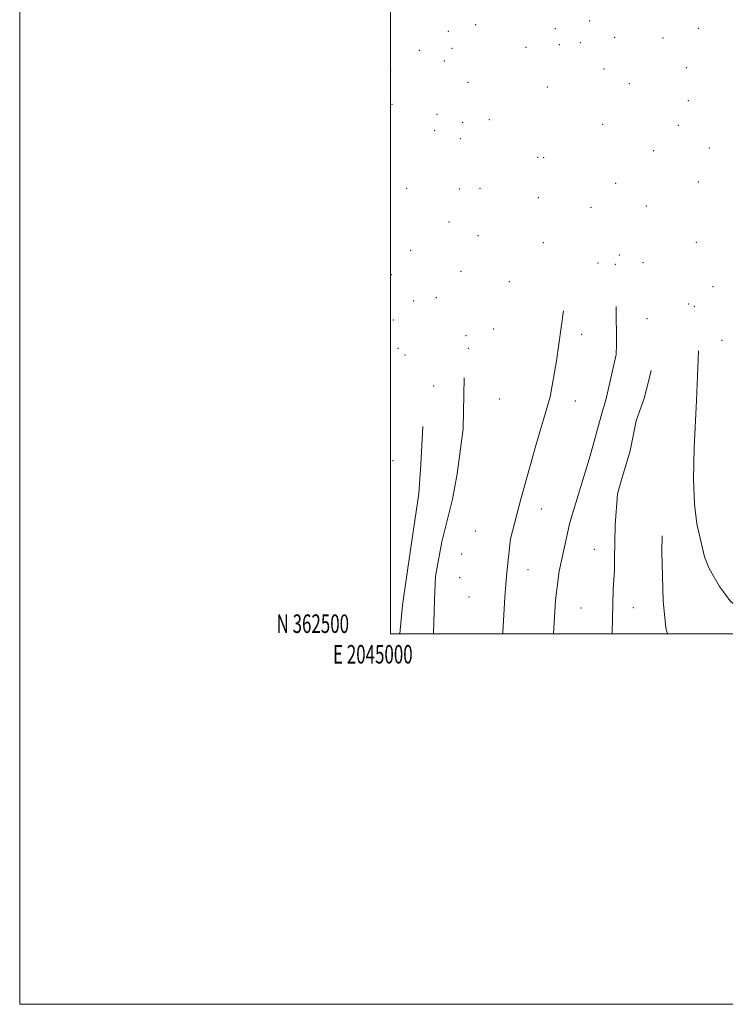
# Model space of a CAD drawing. Extents: x 2044800 to 2047700, y 362300 to 365200.
# Drawn here: x 2044800 to 2045181, y 362300 to 362832 of the extents above; entities that cross this region are included whole.
import ezdxf
from ezdxf.enums import TextEntityAlignment as Align

# ---------------------------------------------------------------- set-up
doc = ezdxf.new("R2010")
doc.units = 0
doc.header["$MEASUREMENT"] = 0
for name, color, linetype, lineweight in [('32000', 7, 'Continuous', 0), ('32001', 7, 'Continuous', 0), ('DTM HARD BREAKLINE', 7, 'Continuous', 0), ('DTM SPOT ELEVATION', 2, 'Continuous', 13)]:
    doc.layers.add(name, color=color, linetype=linetype, lineweight=lineweight)
doc.styles.add('Style-WORKING', font='WORKING.shx')

msp = doc.modelspace()

# ---------------------------------------------------------------- linework, layer by layer
at = {"layer": '32000', "flags": 128}
for points in [[(2044800, 362300), (2047700, 362300), (2047700, 365200), (2044800, 365200), (2044800, 362300)], [(2045000, 362500), (2047500, 362500), (2047500, 365000), (2045000, 365000), (2045000, 362500)]]:
    msp.add_lwpolyline(points, dxfattribs=at)
at = {"layer": 'DTM HARD BREAKLINE'}
for points in [[(2045096.775, 362560.109, 1151.912), (2045107.765, 362596.135, 1153.489), (2045114.319, 362619.695, 1153.544), (2045116.188, 362626.186, 1154.172), (2045121.711, 362650.782, 1153.684), (2045122.013, 362656.214, 1153.126), (2045121.78, 362676.701, 1151.772)], [(2045093.302, 362674.37, 1143.764), (2045089.569, 362647.395, 1143.819), (2045086.201, 362627.996, 1143.902), (2045078.358, 362601.651, 1144.083), (2045070.279, 362572.667, 1144.041), (2045064.765, 362551.389, 1143.875), (2045062.776, 362533.116, 1143.597), (2045061.656, 362519.908, 1143.528), (2045060.676, 362500.969, 1143.528), (2045060.594, 362500, 1143.529)], [(2045166.152, 362652.893, 1167.52), (2045165.721, 362638.896, 1168.589), (2045165.103, 362625.956, 1168.789), (2045163.855, 362600.43, 1170.243), (2045163.437, 362583.572, 1170.585), (2045164.131, 362570.058, 1171.597), (2045165.266, 362559.383, 1172.139), (2045169.407, 362541.515, 1172.58), (2045172.018, 362535.28, 1173.151), (2045177.547, 362525.654, 1174.377), (2045179.706, 362522.7, 1175.018), (2045183.061, 362517.997, 1175.731), (2045185.318, 362515.992, 1175.731), (2045199.571, 362505.491, 1176.329), (2045210.842, 362500.458, 1176.629), (2045211.959, 362500, 1176.631)], [(2045039.796, 362638.261, 1132.275), (2045039.222, 362610.634, 1133.238), (2045035.982, 362586.442, 1133.099), (2045033.558, 362572.749, 1133.155), (2045027.796, 362549.67, 1133.392), (2045024.372, 362531.139, 1133.364), (2045023.825, 362518.228, 1133.434), (2045023.264, 362500, 1133.66)], [(2045119.626, 362500, 1160.877), (2045119.612, 362500.201, 1160.877), (2045120.192, 362524.153, 1160.364), (2045120.827, 362534.368, 1159.794), (2045120.948, 362540.328, 1159.751), (2045121.171, 362558.624, 1159.666), (2045122.547, 362575.561, 1159.58), (2045124.648, 362583.093, 1159.537), (2045129.373, 362598.82, 1159.438), (2045132.626, 362615.121, 1160.592), (2045137.144, 362627.573, 1160.592), (2045140.647, 362642.176, 1160.778)], [(2045017.436, 362611.914, 1129.213), (2045016.454, 362591.484, 1129.296), (2045015.272, 362575.839, 1129.394), (2045010.844, 362545.391, 1130.036), (2045010.79, 362545.308, 1130.106), (2045006.58, 362515.528, 1129.743), (2045004.988, 362500, 1129.414)], [(2045087.92, 362500, 1151.839), (2045088.971, 362518.232, 1151.801), (2045091.025, 362533.937, 1151.898), (2045096.775, 362560.109, 1151.912)], [(2045146.518, 362552.945, 1166.693), (2045146.396, 362544.226, 1166.765), (2045147.153, 362517.846, 1167.819), (2045148.579, 362503.278, 1168.29), (2045149.519, 362500, 1168.459)]]:
    msp.add_polyline3d(points, dxfattribs=at)
at = {"layer": 'DTM SPOT ELEVATION'}
for p in [(2045046.04, 362828.96, 1150.4), (2045107.5, 362830.99, 1163.3), (2045031.24, 362825.39, 1146.4), (2045089.01, 362826.84, 1158.6), (2045166.09, 362826.92, 1180.1), (2045091.13, 362818.17, 1156.2), (2045102.45, 362819.19, 1159.5), (2045121, 362822.11, 1165.8), (2045147.04, 362821.72, 1173.1), (2045015.63, 362815.07, 1141.69), (2045033.29, 362816.14, 1145.2), (2045073.08, 362816.7, 1152.4), (2045029.02, 362809.39, 1142.2), (2045000.07, 362804.35, 1138.5), (2045115.21, 362805.06, 1161.1), (2045159.67, 362805.71, 1174.6), (2045041.79, 362797.88, 1143.6), (2045128.85, 362796.99, 1164.1), (2045084.65, 362795.22, 1151.3), (2045160.64, 362787.86, 1171.6), (2045000.79, 362785.9, 1135.1), (2045025.21, 362780.51, 1137.94), (2045038.91, 362776.14, 1138.93), (2045053.36, 362777.61, 1140.51), (2045023.95, 362771.77, 1136.2), (2045114.42, 362775.06, 1155.1), (2045155.4, 362774.63, 1168.6), (2045037.65, 362767.43, 1136.46), (2045142.08, 362760.85, 1161.6), (2045171.98, 362762.3, 1171.9), (2045079.48, 362757.23, 1144.8), (2045082.71, 362757.15, 1145.5), (2045166.1, 362743.94, 1169.9), (2045008.74, 362740.5, 1130.2), (2045037.15, 362740.16, 1135.1), (2045048.37, 362740.52, 1138.1), (2045121.5, 362743.35, 1154.7), (2045079.79, 362735.58, 1143.8), (2045108.29, 362730.34, 1149.1), (2045138, 362731.09, 1157.9), (2045031.57, 362722.44, 1131.6), (2045047.29, 362715.06, 1134.7), (2045010.95, 362707.1, 1126.7), (2045082.54, 362711.18, 1142), (2045165.05, 362711.35, 1167.4), (2045123.53, 362704.49, 1151.8), (2045038.1, 362695.81, 1133), (2045112.06, 362700.28, 1147.7), (2045121.39, 362699.54, 1151.2), (2045136.29, 362700.42, 1155.1), (2045000.5, 362693.96, 1125.6), (2045064.08, 362690.09, 1138.4), (2045173.98, 362687.41, 1168.9), (2045024.8, 362681.55, 1129.9), (2045012.45, 362679.71, 1127.2), (2045160.88, 362678.12, 1164.5), (2045163.99, 362676.65, 1166.6), (2045001.52, 362669.44, 1125.1), (2045138.44, 362670.18, 1157.3), (2045055.77, 362664.66, 1135.3), (2045040.86, 362660.95, 1133.8), (2045103.21, 362661.66, 1146.9), (2045004.07, 362654.09, 1125.38), (2045041.99, 362654.19, 1133.1), (2045178.87, 362658.44, 1170.4), (2045007.8, 362650.53, 1126.7), (2045023.25, 362633.85, 1129.7), (2045058.98, 362626.81, 1136.7), (2045099.84, 362625.8, 1148.6), (2045001.47, 362593.53, 1126.1), (2045081.36, 362567.36, 1146), (2045045.76, 362555.48, 1135.6), (2045038.47, 362543.06, 1135), (2045110.04, 362545.66, 1155.8), (2045074.26, 362534.71, 1144.9), (2045037.3, 362530.27, 1134.7), (2045042.34, 362519.97, 1136.7), (2045102.86, 362514.04, 1154.9), (2045130.97, 362514.17, 1162.8)]:
    msp.add_point(p, dxfattribs=at)

# ---------------------------------------------------------------- texts
at = {"layer": '32001', "style": 'Style-WORKING', "width": 0.67}
msp.add_text('N 362500', height=10, dxfattribs=at).set_placement((2044977.6687, 362500.5), align=Align.RIGHT)
msp.add_text('E 2045000', height=10, dxfattribs=at).set_placement((2044990.5083, 362494), align=Align.TOP_CENTER)

doc.saveas('drawing.dxf')
